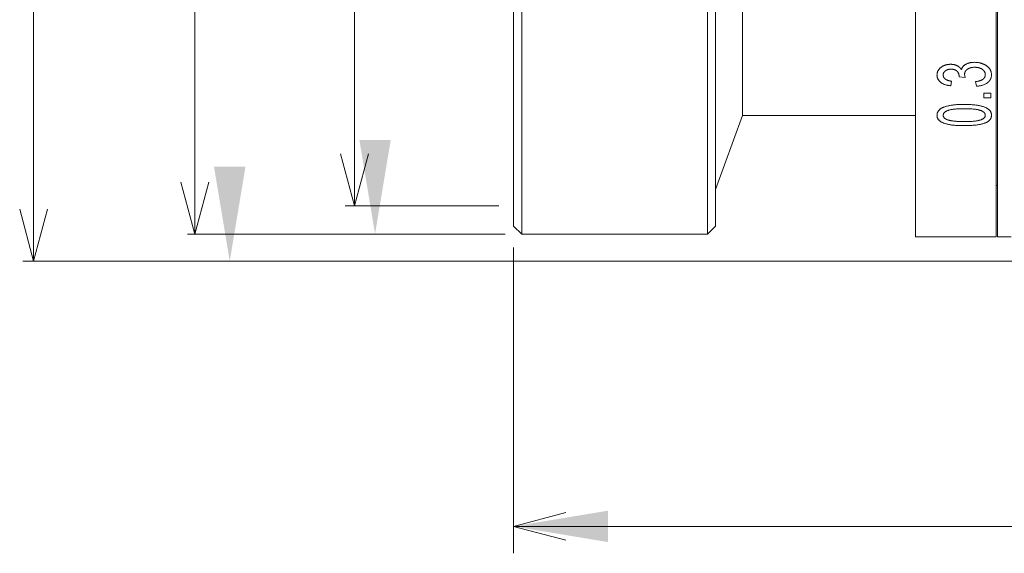
# Model space of a CAD drawing. Extents: x 16 to 278, y 8 to 193.
# Drawn here: x 143 to 180, y 97 to 117 of the extents above; entities that cross this region are included whole.
import ezdxf

# ---------------------------------------------------------------- set-up
doc = ezdxf.new("R2010")
doc.units = 0
doc.layers.get('0').update_dxf_attribs({"linetype": 'CONTINUOUS'})

msp = doc.modelspace()

# ---------------------------------------------------------------- linework, layer by layer
at = {"color": 7, "linetype": 'CONTINUOUS', "lineweight": 0}
for p, q in [((144.017, 152.73), (144.017, 108.13)), ((150, 151.73), (150, 109.13)), ((155.929, 150.68), (155.929, 110.18)), ((155.929, 110.18), (155.411, 112.111)), ((155.929, 110.18), (156.447, 112.111)), ((150, 109.13), (149.482, 111.061)), ((150, 109.13), (150.518, 111.061)), ((144.017, 108.13), (143.499, 110.061)), ((144.017, 108.13), (144.534, 110.061)), ((155.584, 110.18), (161.285, 110.18)), ((149.726, 109.13), (161.522, 109.13)), ((161.84, 98.273), (163.772, 98.791)), ((161.84, 98.273), (224.019, 98.273)), ((161.84, 98.273), (163.772, 97.756))]:
    msp.add_line(p, q, dxfattribs=at)
at = {"color": 0, "linetype": 'CONTINUOUS', "lineweight": 15}
for p, q in [((162.14, 151.73), (162.14, 109.13)), ((179.809, 151.83), (179.809, 109.03)), ((161.84, 109.43), (161.84, 151.43)), ((169.04, 109.13), (169.04, 130.43)), ((169.34, 130.43), (169.34, 109.43)), ((170.34, 130.43), (170.34, 113.53)), ((176.759, 130.43), (176.759, 109.03)), ((179.759, 130.43), (179.759, 109.03)), ((178.098, 114.811), (178.072, 114.637)), ((178.38, 114.969), (178.383, 114.994)), ((178.61, 114.951), (178.38, 114.969)), ((178.583, 115.066), (178.61, 114.951)), ((179.021, 114.62), (178.995, 114.794)), ((179.303, 114.363), (179.303, 114.195)), ((179.303, 114.363), (179.559, 114.363)), ((179.559, 114.195), (179.303, 114.195)), ((179.559, 114.363), (179.559, 114.195)), ((169.34, 110.782), (170.34, 113.53)), ((170.34, 113.53), (176.759, 113.53)), ((179.759, 110.93), (179.809, 110.93)), ((161.84, 109.43), (162.14, 109.13)), ((169.04, 109.13), (169.34, 109.43)), ((162.14, 109.13), (169.04, 109.13)), ((176.759, 109.03), (179.759, 109.03)), ((179.809, 109.03), (180.309, 109.03))]:
    msp.add_line(p, q, dxfattribs=at)
at = {"color": 0, "lineweight": 0}
for p, q in [((161.84, 108.63), (161.84, 97.273)), ((207.199, 108.13), (143.621, 108.13))]:
    msp.add_line(p, q, dxfattribs=at)
at = {"color": 0, "linetype": 'CONTINUOUS', "lineweight": 15}
for points in [[(177.559, 115.038), (177.561, 115.054), (177.564, 115.071), (177.566, 115.087), (177.569, 115.103), (177.572, 115.119), (177.575, 115.135), (177.579, 115.15), (177.584, 115.165), (177.59, 115.18), (177.596, 115.194), (177.603, 115.208), (177.611, 115.221), (177.619, 115.234), (177.628, 115.247), (177.638, 115.259), (177.648, 115.27), (177.658, 115.281), (177.668, 115.291), (177.679, 115.301), (177.69, 115.311), (177.701, 115.32), (177.712, 115.328), (177.723, 115.336), (177.734, 115.343), (177.745, 115.35), (177.756, 115.357), (177.766, 115.363), (177.777, 115.369), (177.788, 115.375), (177.798, 115.38), (177.809, 115.385), (177.819, 115.389), (177.829, 115.393), (177.839, 115.397), (177.849, 115.401), (177.859, 115.405), (177.868, 115.408), (177.878, 115.411), (177.888, 115.414), (177.897, 115.416), (177.906, 115.419), (177.915, 115.421), (177.924, 115.423), (177.933, 115.425), (177.942, 115.427), (177.95, 115.428), (177.959, 115.43), (177.967, 115.431), (177.975, 115.432), (177.983, 115.433), (177.99, 115.434), (177.998, 115.435), (178.005, 115.435), (178.012, 115.436), (178.018, 115.436), (178.025, 115.437), (178.031, 115.437), (178.038, 115.437), (178.044, 115.438), (178.05, 115.438), (178.056, 115.438), (178.062, 115.438), (178.068, 115.438)], [(178.076, 115.256), (178.063, 115.256), (178.051, 115.255), (178.04, 115.254), (178.029, 115.253), (178.019, 115.252), (178.009, 115.251), (177.999, 115.25), (177.99, 115.248), (177.982, 115.246), (177.973, 115.244), (177.965, 115.242), (177.957, 115.24), (177.949, 115.237), (177.941, 115.234), (177.934, 115.231), (177.927, 115.228), (177.921, 115.225), (177.914, 115.222), (177.908, 115.219), (177.902, 115.216), (177.897, 115.213), (177.892, 115.21), (177.886, 115.207), (177.882, 115.204), (177.877, 115.2), (177.872, 115.197), (177.868, 115.194), (177.863, 115.19), (177.859, 115.187), (177.855, 115.183), (177.851, 115.18), (177.847, 115.176), (177.843, 115.172), (177.839, 115.168), (177.835, 115.163), (177.831, 115.159), (177.827, 115.154), (177.824, 115.149), (177.82, 115.144), (177.816, 115.139), (177.813, 115.133), (177.81, 115.128), (177.807, 115.122), (177.804, 115.116), (177.802, 115.11), (177.8, 115.103), (177.798, 115.097), (177.797, 115.09), (177.795, 115.083), (177.794, 115.076), (177.793, 115.068), (177.792, 115.061), (177.791, 115.052), (177.79, 115.043)], [(178.068, 115.438), (178.082, 115.438), (178.096, 115.437), (178.11, 115.436), (178.124, 115.435), (178.138, 115.433), (178.152, 115.432), (178.166, 115.43), (178.18, 115.428), (178.194, 115.425), (178.207, 115.422), (178.22, 115.419), (178.233, 115.415), (178.246, 115.411), (178.259, 115.407), (178.271, 115.402), (178.283, 115.397), (178.294, 115.392), (178.305, 115.387), (178.316, 115.381), (178.326, 115.376), (178.335, 115.37), (178.344, 115.365), (178.353, 115.359), (178.361, 115.353), (178.369, 115.347), (178.377, 115.342), (178.384, 115.336), (178.39, 115.33), (178.397, 115.325), (178.403, 115.319), (178.409, 115.313), (178.414, 115.308), (178.419, 115.303), (178.424, 115.297), (178.429, 115.292), (178.433, 115.287), (178.437, 115.282), (178.441, 115.277), (178.445, 115.272), (178.448, 115.268), (178.451, 115.263), (178.455, 115.258), (178.458, 115.254), (178.461, 115.249), (178.464, 115.245)], [(178.383, 114.994), (178.381, 115.005), (178.38, 115.015), (178.379, 115.026), (178.377, 115.036), (178.376, 115.046), (178.374, 115.056), (178.372, 115.066), (178.369, 115.076), (178.366, 115.085), (178.363, 115.095), (178.359, 115.104), (178.354, 115.112), (178.35, 115.121), (178.345, 115.129), (178.34, 115.137), (178.334, 115.145), (178.328, 115.152), (178.323, 115.159), (178.317, 115.166), (178.311, 115.172), (178.305, 115.178), (178.298, 115.184), (178.292, 115.19), (178.286, 115.195), (178.28, 115.2), (178.273, 115.205), (178.267, 115.209), (178.26, 115.213), (178.254, 115.217), (178.247, 115.22), (178.241, 115.224), (178.234, 115.227), (178.228, 115.23), (178.221, 115.233), (178.215, 115.235), (178.208, 115.238), (178.201, 115.24), (178.194, 115.242), (178.187, 115.244), (178.18, 115.246), (178.173, 115.247), (178.165, 115.249), (178.158, 115.25), (178.151, 115.251), (178.143, 115.252), (178.136, 115.253), (178.129, 115.254), (178.121, 115.254), (178.114, 115.255), (178.106, 115.255), (178.099, 115.256), (178.091, 115.256), (178.084, 115.256), (178.076, 115.256)], [(178.464, 115.245), (178.47, 115.258), (178.476, 115.27), (178.482, 115.283), (178.488, 115.295), (178.495, 115.308), (178.502, 115.32), (178.509, 115.332), (178.518, 115.344), (178.527, 115.355), (178.537, 115.366), (178.547, 115.377), (178.559, 115.388), (178.571, 115.398), (178.583, 115.408), (178.597, 115.417), (178.611, 115.426), (178.625, 115.435), (178.64, 115.443), (178.656, 115.451), (178.671, 115.458), (178.687, 115.465), (178.704, 115.472), (178.721, 115.478), (178.738, 115.483), (178.755, 115.488), (178.773, 115.493), (178.791, 115.496), (178.809, 115.5), (178.827, 115.502), (178.845, 115.504), (178.864, 115.506), (178.882, 115.508), (178.901, 115.509), (178.92, 115.51), (178.939, 115.511), (178.957, 115.512)], [(178.955, 115.329), (178.939, 115.328), (178.924, 115.327), (178.91, 115.326), (178.896, 115.325), (178.883, 115.324), (178.87, 115.322), (178.858, 115.321), (178.847, 115.319), (178.836, 115.317), (178.825, 115.315), (178.814, 115.312), (178.804, 115.309), (178.794, 115.306), (178.784, 115.303), (178.775, 115.299), (178.766, 115.296), (178.757, 115.292), (178.749, 115.288), (178.741, 115.285), (178.733, 115.281), (178.726, 115.277), (178.719, 115.274), (178.713, 115.27), (178.706, 115.266), (178.7, 115.262), (178.694, 115.258), (178.688, 115.254), (178.682, 115.25), (178.677, 115.245), (178.671, 115.241), (178.666, 115.236), (178.66, 115.232), (178.655, 115.227), (178.65, 115.222), (178.645, 115.216), (178.64, 115.211), (178.634, 115.205), (178.629, 115.199), (178.624, 115.192), (178.62, 115.186), (178.615, 115.179), (178.611, 115.172), (178.607, 115.165), (178.603, 115.157), (178.6, 115.149), (178.597, 115.142), (178.594, 115.133), (178.592, 115.125), (178.59, 115.116), (178.589, 115.107), (178.587, 115.098), (178.586, 115.087), (178.585, 115.077), (178.583, 115.066)], [(179.354, 115.052), (179.353, 115.064), (179.351, 115.075), (179.35, 115.086), (179.348, 115.096), (179.347, 115.106), (179.345, 115.115), (179.343, 115.124), (179.34, 115.133), (179.337, 115.141), (179.333, 115.15), (179.329, 115.158), (179.325, 115.165), (179.32, 115.173), (179.316, 115.18), (179.31, 115.187), (179.305, 115.194), (179.3, 115.2), (179.294, 115.206), (179.288, 115.212), (179.283, 115.218), (179.277, 115.223), (179.271, 115.228), (179.266, 115.233), (179.26, 115.238), (179.254, 115.243), (179.248, 115.247), (179.241, 115.252), (179.235, 115.256), (179.229, 115.26), (179.222, 115.264), (179.215, 115.268), (179.208, 115.272), (179.2, 115.276), (179.192, 115.28), (179.184, 115.283), (179.176, 115.287), (179.167, 115.291), (179.158, 115.295), (179.148, 115.298), (179.138, 115.302), (179.128, 115.305), (179.117, 115.309), (179.106, 115.312), (179.095, 115.314), (179.083, 115.317), (179.071, 115.319), (179.059, 115.321), (179.046, 115.322), (179.033, 115.324), (179.019, 115.325), (179.004, 115.326), (178.989, 115.327), (178.973, 115.328), (178.955, 115.329)], [(178.957, 115.512), (178.985, 115.51), (179.011, 115.508), (179.036, 115.506), (179.059, 115.504), (179.082, 115.501), (179.103, 115.499), (179.123, 115.496), (179.143, 115.492), (179.162, 115.488), (179.181, 115.484), (179.199, 115.479), (179.216, 115.473), (179.233, 115.468), (179.249, 115.461), (179.265, 115.455), (179.28, 115.448), (179.294, 115.442), (179.308, 115.435), (179.322, 115.428), (179.334, 115.421), (179.346, 115.415), (179.358, 115.408), (179.369, 115.401), (179.38, 115.394), (179.39, 115.387), (179.4, 115.38), (179.41, 115.373), (179.42, 115.365), (179.429, 115.358), (179.438, 115.35), (179.447, 115.342), (179.456, 115.333), (179.465, 115.325), (179.474, 115.316), (179.483, 115.306), (179.491, 115.297), (179.5, 115.286), (179.508, 115.276), (179.517, 115.265), (179.525, 115.253), (179.532, 115.241), (179.539, 115.229), (179.546, 115.216), (179.552, 115.203), (179.558, 115.19), (179.562, 115.176), (179.566, 115.162), (179.57, 115.148), (179.573, 115.133), (179.576, 115.117), (179.578, 115.101), (179.58, 115.083), (179.583, 115.065), (179.585, 115.046)], [(178.072, 114.637), (178.049, 114.641), (178.026, 114.645), (178.003, 114.649), (177.98, 114.653), (177.958, 114.657), (177.936, 114.662), (177.915, 114.667), (177.894, 114.672), (177.874, 114.678), (177.855, 114.685), (177.836, 114.691), (177.819, 114.698), (177.802, 114.706), (177.785, 114.714), (177.77, 114.722), (177.755, 114.73), (177.741, 114.738), (177.728, 114.747), (177.716, 114.755), (177.704, 114.764), (177.693, 114.773), (177.682, 114.781), (177.673, 114.79), (177.663, 114.799), (177.654, 114.808), (177.646, 114.817), (177.638, 114.826), (177.63, 114.836), (177.622, 114.845), (177.615, 114.855), (177.608, 114.865), (177.602, 114.875), (177.596, 114.885), (177.59, 114.896), (177.585, 114.907), (177.581, 114.918), (177.577, 114.929), (177.574, 114.941), (177.571, 114.953), (177.569, 114.965), (177.567, 114.978), (177.565, 114.992), (177.563, 115.006), (177.561, 115.022), (177.559, 115.038)], [(177.79, 115.043), (177.791, 115.034), (177.792, 115.025), (177.793, 115.016), (177.794, 115.008), (177.796, 115), (177.797, 114.993), (177.799, 114.986), (177.801, 114.979), (177.803, 114.972), (177.806, 114.966), (177.809, 114.959), (177.812, 114.953), (177.815, 114.947), (177.819, 114.942), (177.823, 114.936), (177.827, 114.931), (177.831, 114.925), (177.835, 114.921), (177.839, 114.916), (177.843, 114.911), (177.847, 114.907), (177.852, 114.903), (177.856, 114.899), (177.86, 114.895), (177.865, 114.891), (177.869, 114.888), (177.874, 114.884), (177.879, 114.881), (177.884, 114.877), (177.889, 114.874), (177.894, 114.871), (177.9, 114.868), (177.906, 114.864), (177.912, 114.861), (177.918, 114.858), (177.925, 114.855), (177.932, 114.852), (177.939, 114.849), (177.946, 114.846), (177.954, 114.843), (177.962, 114.84), (177.971, 114.837), (177.979, 114.834), (177.988, 114.832), (177.998, 114.829), (178.007, 114.827), (178.017, 114.825), (178.027, 114.823), (178.037, 114.821), (178.048, 114.819), (178.06, 114.817), (178.072, 114.815), (178.084, 114.813), (178.098, 114.811)], [(178.995, 114.794), (179.011, 114.796), (179.026, 114.799), (179.041, 114.802), (179.056, 114.805), (179.071, 114.807), (179.086, 114.81), (179.101, 114.814), (179.115, 114.817), (179.129, 114.82), (179.142, 114.824), (179.155, 114.828), (179.167, 114.832), (179.18, 114.836), (179.191, 114.841), (179.202, 114.846), (179.213, 114.85), (179.223, 114.855), (179.233, 114.86), (179.242, 114.865), (179.25, 114.871), (179.259, 114.876), (179.266, 114.882), (179.274, 114.887), (179.28, 114.893), (179.287, 114.899), (179.293, 114.905), (179.299, 114.911), (179.305, 114.917), (179.31, 114.923), (179.315, 114.93), (179.32, 114.936), (179.325, 114.943), (179.329, 114.95), (179.333, 114.957), (179.336, 114.964), (179.339, 114.971), (179.342, 114.979), (179.344, 114.987), (179.346, 114.995), (179.348, 115.003), (179.349, 115.012), (179.351, 115.021), (179.352, 115.031), (179.353, 115.041), (179.354, 115.052)], [(179.585, 115.046), (179.583, 115.028), (179.581, 115.01), (179.578, 114.992), (179.575, 114.974), (179.571, 114.957), (179.567, 114.939), (179.562, 114.922), (179.556, 114.905), (179.548, 114.888), (179.54, 114.872), (179.53, 114.856), (179.518, 114.84), (179.506, 114.824), (179.493, 114.809), (179.478, 114.794), (179.463, 114.78), (179.447, 114.766), (179.43, 114.753), (179.412, 114.74), (179.393, 114.728), (179.374, 114.716), (179.354, 114.705), (179.333, 114.694), (179.312, 114.684), (179.29, 114.675), (179.267, 114.667), (179.244, 114.66), (179.221, 114.653), (179.197, 114.647), (179.172, 114.642), (179.147, 114.637), (179.122, 114.633), (179.097, 114.63), (179.072, 114.626), (179.046, 114.623), (179.021, 114.62)], [(177.559, 113.546), (177.56, 113.551), (177.56, 113.557), (177.56, 113.563), (177.561, 113.569), (177.561, 113.575), (177.562, 113.581), (177.563, 113.588), (177.564, 113.594), (177.565, 113.601), (177.566, 113.608), (177.568, 113.615), (177.57, 113.622), (177.572, 113.629), (177.575, 113.637), (177.578, 113.645), (177.581, 113.653), (177.585, 113.661), (177.589, 113.669), (177.593, 113.678), (177.598, 113.686), (177.603, 113.695), (177.609, 113.704), (177.616, 113.713), (177.623, 113.722), (177.63, 113.731), (177.639, 113.74), (177.648, 113.749), (177.658, 113.758), (177.668, 113.767), (177.68, 113.776), (177.692, 113.785), (177.706, 113.794), (177.72, 113.803), (177.735, 113.811), (177.751, 113.819), (177.769, 113.828), (177.787, 113.836), (177.806, 113.844), (177.826, 113.851), (177.848, 113.859), (177.87, 113.866), (177.893, 113.873), (177.918, 113.88), (177.943, 113.887), (177.969, 113.893), (177.996, 113.899), (178.024, 113.905), (178.053, 113.911), (178.083, 113.916), (178.113, 113.921), (178.144, 113.925), (178.177, 113.93), (178.21, 113.933), (178.243, 113.936), (178.278, 113.939), (178.313, 113.941), (178.349, 113.943), (178.386, 113.944), (178.423, 113.945), (178.46, 113.946), (178.497, 113.946), (178.535, 113.947), (178.573, 113.947)], [(178.572, 113.785), (178.52, 113.784), (178.471, 113.784), (178.427, 113.783), (178.385, 113.783), (178.347, 113.782), (178.311, 113.78), (178.278, 113.779), (178.246, 113.777), (178.215, 113.774), (178.186, 113.771), (178.157, 113.767), (178.13, 113.763), (178.103, 113.758), (178.078, 113.753), (178.055, 113.748), (178.032, 113.743), (178.012, 113.738), (177.993, 113.732), (177.975, 113.727), (177.959, 113.721), (177.944, 113.716), (177.931, 113.71), (177.919, 113.705), (177.907, 113.699), (177.897, 113.693), (177.887, 113.687), (177.877, 113.681), (177.868, 113.675), (177.859, 113.668), (177.851, 113.662), (177.843, 113.655), (177.835, 113.648), (177.828, 113.64), (177.822, 113.633), (177.817, 113.625), (177.812, 113.618), (177.807, 113.61), (177.804, 113.602), (177.801, 113.594), (177.798, 113.586), (177.796, 113.577), (177.794, 113.569), (177.793, 113.561), (177.791, 113.552), (177.79, 113.544)], [(179.354, 113.546), (179.353, 113.554), (179.351, 113.562), (179.349, 113.571), (179.347, 113.579), (179.345, 113.587), (179.342, 113.595), (179.339, 113.603), (179.335, 113.611), (179.331, 113.619), (179.326, 113.627), (179.32, 113.634), (179.314, 113.641), (179.307, 113.649), (179.299, 113.656), (179.291, 113.662), (179.283, 113.669), (179.274, 113.676), (179.265, 113.682), (179.255, 113.688), (179.245, 113.694), (179.235, 113.7), (179.223, 113.706), (179.211, 113.711), (179.198, 113.717), (179.183, 113.722), (179.168, 113.727), (179.15, 113.733), (179.131, 113.738), (179.11, 113.744), (179.088, 113.749), (179.064, 113.754), (179.039, 113.759), (179.013, 113.763), (178.985, 113.767), (178.957, 113.771), (178.927, 113.774), (178.897, 113.777), (178.865, 113.779), (178.832, 113.78), (178.796, 113.782), (178.758, 113.783), (178.717, 113.783), (178.672, 113.784), (178.624, 113.784), (178.572, 113.785)], [(178.573, 113.947), (178.61, 113.946), (178.648, 113.946), (178.685, 113.945), (178.723, 113.944), (178.759, 113.943), (178.796, 113.941), (178.832, 113.94), (178.867, 113.938), (178.902, 113.935), (178.936, 113.932), (178.969, 113.929), (179.002, 113.925), (179.033, 113.921), (179.064, 113.917), (179.094, 113.912), (179.123, 113.907), (179.151, 113.901), (179.178, 113.895), (179.204, 113.888), (179.229, 113.881), (179.253, 113.874), (179.276, 113.867), (179.298, 113.859), (179.319, 113.851), (179.339, 113.843), (179.358, 113.835), (179.376, 113.827), (179.393, 113.818), (179.409, 113.81), (179.425, 113.801), (179.439, 113.793), (179.452, 113.784), (179.465, 113.775), (179.477, 113.765), (179.488, 113.756), (179.499, 113.746), (179.509, 113.736), (179.518, 113.726), (179.527, 113.715), (179.535, 113.705), (179.543, 113.694), (179.549, 113.683), (179.555, 113.672), (179.561, 113.661), (179.565, 113.649), (179.569, 113.638), (179.573, 113.627), (179.575, 113.615), (179.578, 113.604), (179.58, 113.592), (179.581, 113.581), (179.583, 113.569), (179.584, 113.557), (179.585, 113.546)], [(178.573, 113.159), (178.535, 113.16), (178.498, 113.161), (178.46, 113.161), (178.423, 113.162), (178.386, 113.163), (178.35, 113.165), (178.313, 113.166), (178.278, 113.168), (178.243, 113.17), (178.209, 113.173), (178.176, 113.176), (178.143, 113.18), (178.111, 113.183), (178.08, 113.188), (178.05, 113.192), (178.021, 113.197), (177.993, 113.203), (177.965, 113.208), (177.939, 113.214), (177.914, 113.221), (177.89, 113.228), (177.867, 113.235), (177.845, 113.242), (177.824, 113.249), (177.804, 113.257), (177.785, 113.265), (177.767, 113.273), (177.75, 113.281), (177.734, 113.289), (177.719, 113.297), (177.705, 113.305), (177.691, 113.314), (177.679, 113.323), (177.667, 113.332), (177.655, 113.341), (177.645, 113.35), (177.635, 113.36), (177.626, 113.37), (177.617, 113.38), (177.609, 113.39), (177.602, 113.4), (177.595, 113.411), (177.589, 113.421), (177.583, 113.432), (177.579, 113.443), (177.575, 113.454), (177.572, 113.465), (177.569, 113.477), (177.566, 113.488), (177.565, 113.5), (177.563, 113.511), (177.562, 113.523), (177.56, 113.534), (177.559, 113.546)], [(177.79, 113.544), (177.79, 113.539), (177.791, 113.533), (177.792, 113.528), (177.792, 113.523), (177.793, 113.517), (177.794, 113.512), (177.795, 113.507), (177.797, 113.502), (177.798, 113.497), (177.8, 113.492), (177.802, 113.486), (177.805, 113.481), (177.808, 113.476), (177.811, 113.471), (177.814, 113.467), (177.818, 113.462), (177.821, 113.457), (177.825, 113.452), (177.829, 113.448), (177.834, 113.443), (177.838, 113.439), (177.843, 113.434), (177.848, 113.43), (177.853, 113.426), (177.858, 113.421), (177.864, 113.417), (177.87, 113.413), (177.875, 113.41), (177.882, 113.406), (177.888, 113.402), (177.894, 113.399), (177.901, 113.395), (177.907, 113.392), (177.914, 113.389), (177.92, 113.385), (177.927, 113.382)], [(177.927, 113.382), (177.944, 113.377), (177.96, 113.372), (177.977, 113.367), (177.994, 113.363), (178.012, 113.358), (178.03, 113.354), (178.049, 113.35), (178.068, 113.346), (178.088, 113.342), (178.109, 113.338), (178.131, 113.335), (178.153, 113.332), (178.177, 113.329), (178.2, 113.327), (178.225, 113.325), (178.25, 113.323), (178.275, 113.321), (178.301, 113.319), (178.327, 113.318), (178.354, 113.317), (178.381, 113.316), (178.41, 113.315), (178.439, 113.314), (178.47, 113.314), (178.502, 113.313), (178.536, 113.313), (178.572, 113.312)], [(178.572, 113.312), (178.624, 113.312), (178.672, 113.313), (178.717, 113.313), (178.758, 113.314), (178.796, 113.315), (178.832, 113.316), (178.865, 113.318), (178.897, 113.32), (178.927, 113.322), (178.957, 113.325), (178.986, 113.329), (179.013, 113.333), (179.039, 113.337), (179.064, 113.342), (179.088, 113.346), (179.11, 113.351), (179.131, 113.357), (179.15, 113.362), (179.168, 113.367), (179.184, 113.372), (179.198, 113.377), (179.211, 113.383), (179.224, 113.388), (179.235, 113.394), (179.245, 113.399), (179.255, 113.405), (179.265, 113.411), (179.274, 113.417), (179.283, 113.424), (179.291, 113.43), (179.299, 113.437), (179.307, 113.444), (179.314, 113.451), (179.321, 113.458), (179.326, 113.465), (179.331, 113.473), (179.336, 113.48), (179.34, 113.488), (179.343, 113.496), (179.345, 113.504), (179.348, 113.513), (179.35, 113.521), (179.351, 113.529), (179.353, 113.537), (179.354, 113.546)], [(179.585, 113.546), (179.583, 113.529), (179.58, 113.513), (179.578, 113.498), (179.576, 113.484), (179.573, 113.47), (179.57, 113.457), (179.566, 113.445), (179.562, 113.434), (179.558, 113.423), (179.552, 113.412), (179.546, 113.402), (179.54, 113.393), (179.533, 113.384), (179.525, 113.375), (179.518, 113.367), (179.511, 113.359), (179.503, 113.352), (179.496, 113.345), (179.489, 113.339), (179.482, 113.333), (179.476, 113.328), (179.469, 113.323), (179.463, 113.318), (179.457, 113.314), (179.451, 113.31), (179.446, 113.306), (179.44, 113.302), (179.435, 113.299), (179.429, 113.295), (179.424, 113.292), (179.418, 113.289), (179.413, 113.286), (179.408, 113.283), (179.403, 113.28), (179.397, 113.278), (179.392, 113.275)], [(179.392, 113.275), (179.372, 113.268), (179.351, 113.26), (179.33, 113.253), (179.309, 113.246), (179.287, 113.239), (179.265, 113.232), (179.242, 113.226), (179.218, 113.219), (179.192, 113.213), (179.166, 113.207), (179.139, 113.202), (179.11, 113.196), (179.081, 113.192), (179.051, 113.187), (179.02, 113.183), (178.988, 113.179), (178.955, 113.176), (178.922, 113.173), (178.889, 113.171), (178.854, 113.168), (178.819, 113.167), (178.782, 113.165), (178.744, 113.164), (178.705, 113.163), (178.663, 113.161), (178.619, 113.16), (178.573, 113.159)]]:
    msp.add_lwpolyline(points, dxfattribs=at)
for points in [[(156.694, 109.13), (157.277, 112.63), (156.111, 112.63)], [(151.299, 108.13), (151.882, 111.63), (150.715, 111.63)], [(161.84, 98.273), (165.34, 97.69), (165.34, 98.857)]]:
    msp.add_solid(points)

doc.saveas('drawing.dxf')
